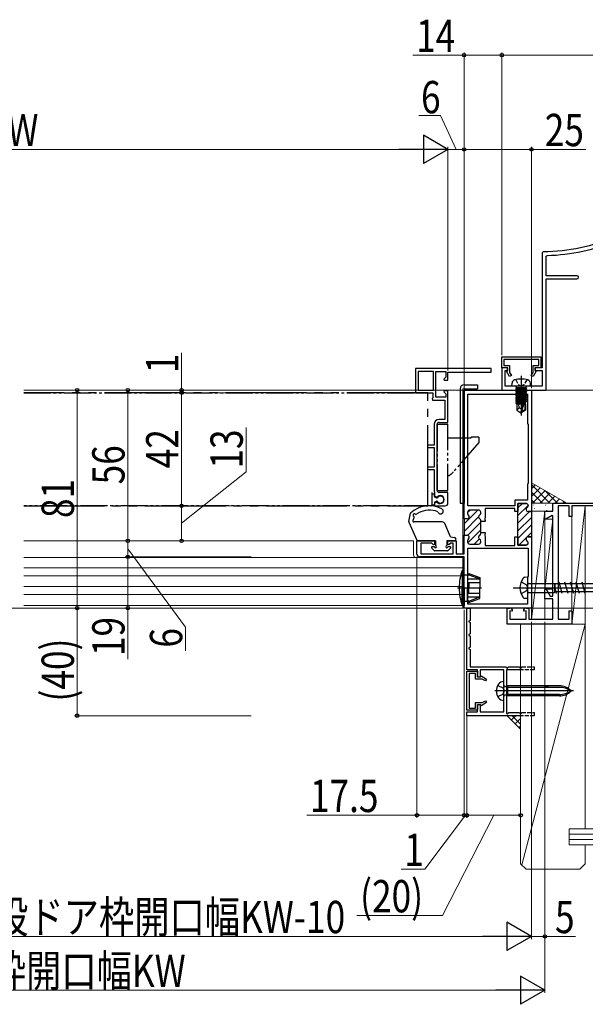
# Model space of a CAD drawing. Extents: x 0 to 1386, y 0 to 2245.
# Drawn here: x 703 to 913, y 195 to 561 of the extents above; entities that cross this region are included whole.
import ezdxf

# ---------------------------------------------------------------- set-up
doc = ezdxf.new("R2010")
doc.units = 0
for name, pattern in [('YCENTER_1', [13, 10, -1, 1, -1]), ('YDIVIDE_1', [15, 10, -1, 1, -1, 1, -1]), ('YHIDDEN_1', [4, 3, -1])]:
    doc.linetypes.add(name, pattern=pattern)
for name, color, linetype, lineweight in [('YKK_11', 7, 'CONTINUOUS', 30), ('YKK_11E', 7, 'CONTINUOUS', 13), ('YKK_12', 2, 'CONTINUOUS', 13), ('YKK_13', 4, 'CONTINUOUS', 30), ('YKK_D', 6, 'CONTINUOUS', 13), ('YSS_K', 3, 'CONTINUOUS', 13)]:
    doc.layers.add(name, color=color, linetype=linetype, lineweight=lineweight)
doc.styles.add('text-b', font='extslim2.shx', dxfattribs={"width": 0.8, "bigfont": 'extfont2.shx'})

msp = doc.modelspace()

# ---------------------------------------------------------------- linework, layer by layer
at = {"layer": 'YKK_11', "color": 30, "linetype": 'ByBlock', "lineweight": -2}
for p, q in [((897.5, 474.49, 0), (897, 473.99, 0)), ((897, 473.99, 0), (897, 431.29, 0)), ((898.5, 472.72, 0), (898.79, 473.02, 0)), ((898.5, 465.49, 0), (898.5, 472.72, 0)), ((909.9, 465.49, 0), (898.5, 465.49, 0)), ((898.5, 422.99, 0), (898.5, 464.29, 0)), ((898.5, 464.29, 0), (909.9, 464.29, 0)), ((884.2, 431.29, 0), (882, 431.29, 0)), ((882, 431.29, 0), (882, 422.99, 0)), ((883.2, 424.49, 0), (883.2, 430.29, 0)), ((883.2, 430.29, 0), (884.2, 430.29, 0)), ((884.2, 430.29, 0), (884.2, 431.29, 0)), ((897, 431.29, 0), (894.3, 431.29, 0)), ((894.3, 431.29, 0), (894.3, 430.29, 0)), ((894.3, 430.29, 0), (897, 430.29, 0)), ((897, 430.29, 0), (897, 424.49, 0)), ((897, 424.49, 0), (883.2, 424.49, 0)), ((882, 422.99, 0), (898.5, 422.99, 0))]:
    msp.add_line(p, q, dxfattribs=at)
at = {"layer": 'YKK_11', "color": 30, "linetype": 'ByBlock', "lineweight": -2, "ltscale": 0.5}
for p, q in [((882, 435.29, 0), (896.5, 435.29, 0)), ((882, 431.29, 0), (882, 435.29, 0)), ((895.7, 434.39, 0), (882.8, 434.39, 0)), ((882.8, 434.39, 0), (882.8, 432.09, 0)), ((882.8, 432.09, 0), (884.9, 432.09, 0)), ((884.9, 432.09, 0), (884.9, 429.55, 0)), ((893.6, 429.55, 0), (893.6, 432.09, 0)), ((893.6, 432.09, 0), (895.7, 432.09, 0)), ((895.7, 432.09, 0), (895.7, 434.39, 0)), ((896.5, 435.29, 0), (896.5, 431.29, 0)), ((884.1, 431.29, 0), (882, 431.29, 0)), ((883.73, 429.98, 0), (884.1, 430.19, 0)), ((884.87, 427.99, 0), (883.73, 429.98, 0)), ((884.1, 430.19, 0), (884.1, 431.29, 0)), ((885.57, 428.39, 0), (884.87, 427.99, 0)), ((884.9, 429.55, 0), (885.57, 428.39, 0)), ((892.93, 428.39, 0), (893.6, 429.55, 0)), ((893.63, 427.99, 0), (892.93, 428.39, 0)), ((894.77, 429.98, 0), (893.63, 427.99, 0)), ((896.5, 431.29, 0), (894.4, 431.29, 0)), ((894.4, 431.29, 0), (894.4, 430.19, 0)), ((894.4, 430.19, 0), (894.77, 429.98, 0)), ((869, 318.99, 0), (869, 341.99, 0)), ((869, 341.99, 0), (870.2, 341.99, 0)), ((870.2, 341.99, 0), (870.2, 337.4, 0)), ((870.2, 337.4, 0), (869.7, 337.11, 0)), ((869.7, 337.11, 0), (869.7, 336.88, 0)), ((869.7, 336.88, 0), (870.2, 336.59, 0)), ((870.2, 336.59, 0), (870.2, 332.4, 0)), ((870.2, 332.4, 0), (869.7, 332.11, 0)), ((869.7, 332.11, 0), (869.7, 331.88, 0)), ((869.7, 331.88, 0), (870.2, 331.59, 0)), ((870.2, 331.59, 0), (870.2, 327.4, 0)), ((870.2, 327.4, 0), (869.7, 327.11, 0)), ((869.7, 327.11, 0), (869.7, 326.88, 0)), ((869.7, 326.88, 0), (870.2, 326.59, 0)), ((870.2, 326.59, 0), (870.2, 320.19, 0)), ((873, 318.99, 0), (869, 318.99, 0)), ((869, 303.99, 0), (869, 318.49, 0)), ((869, 318.49, 0), (873, 318.49, 0)), ((870.2, 320.19, 0), (883.6, 320.19, 0)), ((873, 316.29, 0), (873, 318.99, 0)), ((873, 318.49, 0), (873, 316.39, 0)), ((882.7, 318.99, 0), (874, 318.99, 0)), ((874, 318.99, 0), (874, 316.29, 0)), ((882.7, 311.65, 0), (882.7, 318.99, 0)), ((883.6, 320.19, 0), (883.88, 319.69, 0)), ((889, 318.99, 0), (883.8, 318.99, 0)), ((883.8, 318.99, 0), (883.8, 302.76, 0)), ((883.88, 319.69, 0), (884.12, 319.69, 0)), ((884.12, 319.69, 0), (884.4, 320.19, 0)), ((884.4, 320.19, 0), (888.6, 320.19, 0)), ((888.6, 320.19, 0), (889, 319.49, 0)), ((872.2, 317.69, 0), (869.9, 317.69, 0)), ((869.9, 317.69, 0), (869.9, 304.79, 0)), ((872.2, 315.59, 0), (872.2, 317.69, 0)), ((874.75, 315.59, 0), (872.2, 315.59, 0)), ((873, 316.39, 0), (874.1, 316.39, 0)), ((874, 316.29, 0), (873, 316.29, 0)), ((874.1, 316.39, 0), (874.32, 316.77, 0)), ((874.32, 316.77, 0), (876.3, 315.62, 0)), ((875.9, 314.93, 0), (874.75, 315.59, 0)), ((876.3, 315.62, 0), (875.9, 314.93, 0)), ((882.82, 311.47, 0), (882.7, 311.65, 0)), ((882.82, 310.92, 0), (882.82, 311.47, 0)), ((874.75, 306.89, 0), (875.9, 307.56, 0)), ((875.9, 307.56, 0), (876.3, 306.87, 0)), ((882.7, 310.73, 0), (882.82, 310.92, 0)), ((882.7, 303.49, 0), (882.7, 310.73, 0)), ((873, 303.99, 0), (869, 303.99, 0)), ((869.9, 304.79, 0), (872.2, 304.79, 0)), ((872.2, 304.79, 0), (872.2, 306.89, 0)), ((872.2, 306.89, 0), (874.75, 306.89, 0)), ((873, 303.49, 0), (873, 306.19, 0)), ((873, 306.19, 0), (874, 306.19, 0)), ((874.1, 306.09, 0), (873, 306.09, 0)), ((873, 306.09, 0), (873, 303.99, 0)), ((874, 306.19, 0), (874, 303.49, 0)), ((874.32, 305.72, 0), (874.1, 306.09, 0)), ((876.3, 306.87, 0), (874.32, 305.72, 0)), ((869, 301.99, 0), (869, 303.49, 0)), ((869, 303.49, 0), (873, 303.49, 0)), ((889, 301.99, 0), (869, 301.99, 0)), ((874, 303.49, 0), (882.7, 303.49, 0)), ((883.8, 302.76, 0), (884.05, 302.66, 0)), ((884.05, 302.66, 0), (884.58, 303.19, 0)), ((884.58, 303.19, 0), (888.6, 303.19, 0)), ((888.6, 303.19, 0), (889, 302.49, 0))]:
    msp.add_line(p, q, dxfattribs=at)
at = {"layer": 'YKK_11', "color": 211, "linetype": 'ByBlock', "lineweight": -2, "ltscale": 0.5}
for p, q in [((868, 375.09, 0), (868, 422.99, 0)), ((868, 422.99, 0), (893, 422.99, 0)), ((869.4, 379.99, 0), (869.4, 421.49, 0)), ((869.4, 379.99, 0), (869.4, 421.49, 0)), ((869.4, 421.49, 0), (891.6, 421.49, 0)), ((891.6, 421.49, 0), (891.6, 410.49, 0)), ((893, 422.99, 0), (893, 377.84, 0)), ((891.6, 410.49, 0), (891.8, 410.29, 0)), ((891.8, 410.29, 0), (891.8, 388.29, 0)), ((891.8, 388.29, 0), (891.5, 387.99, 0)), ((891.5, 387.99, 0), (891.5, 382.09, 0)), ((891.5, 382.09, 0), (886.8, 382.09, 0)), ((886.8, 382.09, 0), (886.8, 379.99, 0)), ((891, 380.89, 0), (888, 380.89, 0)), ((888, 380.89, 0), (888, 377.84, 0)), ((869.3, 377.59, 0), (869.3, 377.14, 0)), ((886.8, 379.99, 0), (869.4, 379.99, 0)), ((873.4, 378.39, 0), (870.1, 378.39, 0)), ((874.2, 377.28, 0), (874.2, 377.59, 0)), ((886.8, 378.99, 0), (875.8, 378.99, 0)), ((875.8, 378.99, 0), (875.8, 375.55, 0)), ((886.8, 377.84, 0), (886.8, 378.99, 0)), ((888, 377.84, 0), (886.8, 377.84, 0)), ((891.8, 380.03, 0), (891.8, 380.09, 0)), ((893, 377.84, 0), (891.8, 377.84, 0)), ((869.1, 375.09, 0), (868, 375.09, 0)), ((874.2, 374.14, 0), (874.2, 374.51, 0)), ((875.8, 374.14, 0), (874.2, 374.14, 0)), ((875.8, 375.55, 0), (875.68, 375.37, 0)), ((875.68, 375.37, 0), (875.68, 374.82, 0)), ((875.68, 374.82, 0), (875.8, 374.63, 0)), ((875.8, 374.63, 0), (875.8, 374.14, 0)), ((874.2, 369.68, 0), (874.2, 370.04, 0)), ((874.2, 370.04, 0), (875.8, 370.04, 0)), ((875.8, 369.55, 0), (875.68, 369.37, 0)), ((875.8, 370.04, 0), (875.8, 369.55, 0)), ((850.5, 361.99, 0), (850.5, 366.99, 0)), ((850.5, 366.99, 0), (857, 366.99, 0)), ((855.98, 366.09, 0), (851.9, 366.09, 0)), ((851.9, 366.09, 0), (851.9, 362.19, 0)), ((856.63, 365.44, 0), (855.98, 366.09, 0)), ((857, 366.99, 0), (857, 365.59, 0)), ((862, 365.59, 0), (862, 366.99, 0)), ((862, 366.99, 0), (865, 366.99, 0)), ((863.02, 366.09, 0), (862.37, 365.44, 0)), ((864, 366.09, 0), (863.02, 366.09, 0)), ((864, 362.19, 0), (864, 366.09, 0)), ((865, 366.99, 0), (865, 362.19, 0)), ((868, 362.19, 0), (868, 369.09, 0)), ((868, 369.09, 0), (869.1, 369.09, 0)), ((869.3, 367.04, 0), (869.3, 366.59, 0)), ((874.2, 366.59, 0), (874.2, 366.91, 0)), ((875.68, 369.37, 0), (875.68, 368.82, 0)), ((875.68, 368.82, 0), (875.8, 368.63, 0)), ((875.8, 368.63, 0), (875.8, 365.19, 0)), ((886.8, 365.19, 0), (886.8, 368.44, 0)), ((886.8, 368.44, 0), (888, 368.44, 0)), ((888, 368.44, 0), (888, 365.39, 0)), ((891.8, 368.44, 0), (893, 368.44, 0)), ((891.8, 366.19, 0), (891.8, 366.26, 0)), ((893, 368.44, 0), (893, 341.99, 0)), ((893, 368.44, 0), (893, 341.99, 0)), ((857, 365.59, 0), (856.63, 365.44, 0)), ((862.37, 365.44, 0), (862, 365.59, 0)), ((869.4, 364.19, 0), (891.8, 364.19, 0)), ((869.4, 364.19, 0), (891.8, 364.19, 0)), ((869.4, 343.49, 0), (869.4, 364.19, 0)), ((870.1, 365.79, 0), (873.4, 365.79, 0)), ((875.8, 365.19, 0), (886.8, 365.19, 0)), ((888, 365.39, 0), (891, 365.39, 0)), ((891.8, 364.19, 0), (891.8, 353.79, 0)), ((868, 360.99, 0), (851.5, 360.99, 0)), ((851.9, 362.19, 0), (864, 362.19, 0)), ((865, 362.19, 0), (868, 362.19, 0)), ((868, 341.99, 0), (868, 360.99, 0)), ((891.8, 353.79, 0), (891.5, 353.49, 0)), ((891.5, 353.49, 0), (891.5, 343.49, 0)), ((893, 341.99, 0), (868, 341.99, 0)), ((891.5, 343.49, 0), (869.4, 343.49, 0))]:
    msp.add_line(p, q, dxfattribs=at)
at = {"layer": 'YKK_11', "color": 211, "linetype": 'Continuous', "lineweight": 13}
for p, q in [((888, 379.18, 0), (889.71, 380.89, 0)), ((868, 373.32, 0), (873.07, 378.39, 0)), ((869.3, 377.45, 0), (870.24, 378.39, 0)), ((888, 376.35, 0), (891.8, 380.15, 0)), ((888, 373.52, 0), (892.32, 377.84, 0)), ((868, 370.49, 0), (873.4, 375.89, 0)), ((869.38, 369.04, 0), (874.2, 373.87, 0)), ((888, 370.69, 0), (893, 375.69, 0)), ((869.39, 366.23, 0), (874.2, 371.04, 0)), ((888, 367.87, 0), (893, 372.87, 0)), ((888.35, 365.39, 0), (893, 370.04, 0)), ((871.78, 365.79, 0), (873.68, 367.69, 0)), ((891.21, 365.42, 0), (891.77, 365.98, 0))]:
    msp.add_line(p, q, dxfattribs=at)
at = {"layer": 'YKK_11', "color": 211, "linetype": 'ByBlock', "lineweight": 30, "ltscale": 0.5}
for p, q in [((888, 378.14, 0), (888, 380.89, 0)), ((888, 380.89, 0), (891, 380.89, 0)), ((869.3, 377.59, 0), (869.3, 377.14, 0)), ((873.4, 378.39, 0), (870.1, 378.39, 0)), ((874.2, 377.28, 0), (874.2, 377.59, 0)), ((888, 368.14, 0), (888, 378.14, 0)), ((891.8, 380.09, 0), (891.8, 380.03, 0)), ((891.8, 377.84, 0), (892.7, 377.84, 0)), ((893, 378.14, 0), (893, 368.44, 0)), ((893, 378.14, 0), (893, 368.44, 0)), ((868, 375.09, 0), (868, 369.09, 0)), ((868, 375.09, 0), (868, 369.09, 0)), ((869.1, 375.09, 0), (868, 375.09, 0)), ((874.2, 374.14, 0), (874.2, 374.51, 0)), ((874.2, 370.04, 0), (874.2, 374.14, 0)), ((874.2, 369.68, 0), (874.2, 370.04, 0)), ((868, 369.09, 0), (869.1, 369.09, 0)), ((869.3, 367.04, 0), (869.3, 366.59, 0)), ((874.2, 366.59, 0), (874.2, 366.91, 0)), ((888, 365.39, 0), (888, 368.14, 0)), ((893, 368.44, 0), (891.8, 368.44, 0)), ((891.8, 366.26, 0), (891.8, 366.19, 0)), ((870.1, 365.79, 0), (873.4, 365.79, 0)), ((891, 365.39, 0), (888, 365.39, 0))]:
    msp.add_line(p, q, dxfattribs=at)
at = {"layer": 'YKK_11', "color": 30, "linetype": 'YHIDDEN_1', "lineweight": -2, "ltscale": 0.5}
for p, q in [((889.17, 319.79, 0), (889, 319.69, 0)), ((894, 318.99, 0), (889, 318.99, 0)), ((889.17, 319.79, 0), (889.4, 320.19, 0)), ((889.4, 320.19, 0), (894, 320.19, 0)), ((894, 320.19, 0), (894, 318.99, 0)), ((889.17, 302.79, 0), (889, 302.69, 0)), ((894, 301.99, 0), (889, 301.99, 0)), ((889.17, 302.79, 0), (889.4, 303.19, 0)), ((889.4, 303.19, 0), (894, 303.19, 0)), ((894, 303.19, 0), (894, 301.99, 0))]:
    msp.add_line(p, q, dxfattribs=at)
at = {"layer": 'YKK_11', "color": 30}
for p, q in [((889, 319.49, 0), (889, 318.99, 0)), ((889, 302.49, 0), (889, 301.99, 0))]:
    msp.add_line(p, q, dxfattribs=at)
at = {"layer": 'YKK_11', "color": 30, "linetype": 'ByBlock', "lineweight": -2}
for centre, radius, start, end in [((897, 544.49, 0), 70, 270.4064, 293.0036), ((897, 544.49, 0), 71.5, 271.4365, 292.8343), ((909.9, 464.89, 0), 0.6, 270, 90)]:
    msp.add_arc(centre, radius, start, end, dxfattribs=at)
at = {"layer": 'YKK_11', "color": 211, "linetype": 'ByBlock', "lineweight": -2, "ltscale": 0.5}
for centre, radius, start, end in [((891, 380.09, 0), 0.8, 0, 90), ((870.1, 377.59, 0), 0.8, 90, 180), ((870.1, 377.14, 0), 0.8, 180, 231.3178), ((873.4, 377.59, 0), 0.8, 0, 90), ((873.4, 377.28, 0), 0.8, 300, 0), ((891.8, 378.64, 0), 0.8, 120, 270), ((891, 380.03, 0), 0.8, 300, 0), ((869.1, 375.89, 0), 0.8, 270, 51.3178), ((874.2, 375.89, 0), 0.8, 120, 240), ((873.4, 374.51, 0), 0.8, 360, 60), ((873.4, 369.68, 0), 0.8, 300, 0), ((869.1, 368.29, 0), 0.8, 308.6822, 90), ((870.1, 367.04, 0), 0.8, 128.6822, 180), ((870.1, 366.59, 0), 0.8, 180, 270), ((874.2, 368.29, 0), 0.8, 120, 240), ((873.4, 366.59, 0), 0.8, 270, 360), ((873.4, 366.91, 0), 0.8, 360, 60), ((891.8, 367.64, 0), 0.8, 90, 240), ((891, 366.19, 0), 0.8, 270, 360), ((891, 366.26, 0), 0.8, 360, 60), ((851.5, 361.99, 0), 1, 180, 270)]:
    msp.add_arc(centre, radius, start, end, dxfattribs=at)
at = {"layer": 'YKK_11', "color": 211, "linetype": 'ByBlock', "lineweight": 30, "ltscale": 0.5}
for centre, start, end in [((891, 380.09, 0), 0, 90), ((870.1, 377.59, 0), 90, 180), ((870.1, 377.14, 0), 180, 231.3178), ((873.4, 377.59, 0), 0, 90), ((873.4, 377.28, 0), 300, 0), ((891.8, 378.64, 0), 120, 270), ((891, 380.03, 0), 300, 0), ((869.1, 375.89, 0), 270, 51.3178), ((874.2, 375.89, 0), 120, 240), ((873.4, 374.51, 0), 360, 60), ((873.4, 369.68, 0), 300, 0), ((869.1, 368.29, 0), 308.6822, 90), ((870.1, 367.04, 0), 128.6822, 180), ((870.1, 366.59, 0), 180, 270), ((874.2, 368.29, 0), 120, 240), ((873.4, 366.59, 0), 270, 360), ((873.4, 366.91, 0), 360, 60), ((891.8, 367.64, 0), 90, 240), ((891, 366.19, 0), 270, 360), ((891, 366.26, 0), 360, 60)]:
    msp.add_arc(centre, 0.8, start, end, dxfattribs=at)
at = {"layer": 'YKK_11E', "linetype": 'ByBlock', "lineweight": -2, "ltscale": 0.5}
for p, q in [((878, 430.99, 0), (850, 430.99, 0)), ((850, 430.99, 0), (850, 421.99, 0)), ((851, 429.89, 0), (851, 422.99, 0)), ((851, 429.89, 0), (851, 422.99, 0)), ((856.6, 429.89, 0), (851, 429.89, 0)), ((856.6, 422.99, 0), (856.6, 429.89, 0)), ((857.5, 420.39, 0), (857.5, 429.89, 0)), ((857.5, 429.89, 0), (861.2, 429.89, 0)), ((861.2, 429.89, 0), (861.2, 427.82, 0)), ((862, 426.69, 0), (862, 429.59, 0)), ((862, 429.59, 0), (878, 429.59, 0)), ((878, 429.59, 0), (878, 430.99, 0)), ((861.2, 427.82, 0), (860.46, 427.08, 0)), ((860.46, 427.08, 0), (860.62, 426.69, 0)), ((860.62, 426.69, 0), (862, 426.69, 0)), ((850, 421.99, 0), (856.4, 421.99, 0)), ((851, 422.99, 0), (856.6, 422.99, 0)), ((856.4, 421.99, 0), (856.4, 420.16, 0)), ((860.62, 422.69, 0), (860.46, 422.31, 0)), ((860.46, 422.31, 0), (861.2, 421.57, 0)), ((862, 422.69, 0), (860.62, 422.69, 0)), ((861.2, 421.57, 0), (861.2, 420.39, 0)), ((862, 410.99, 0), (862, 422.69, 0)), ((856.4, 420.16, 0), (856.2, 419.88, 0)), ((856.2, 419.88, 0), (856.3, 419.29, 0)), ((856.3, 419.29, 0), (860.9, 419.29, 0)), ((861.2, 420.39, 0), (857.5, 420.39, 0)), ((860.9, 419.29, 0), (860.9, 412.09, 0)), ((856.9, 410.29, 0), (856.9, 402.49, 0)), ((858, 385.69, 0), (858, 410.29, 0)), ((860.9, 412.09, 0), (858.7, 412.09, 0)), ((858.7, 410.99, 0), (862, 410.99, 0)), ((856.9, 402.49, 0), (854.4, 402.49, 0)), ((854.4, 402.49, 0), (854.4, 401.69, 0)), ((854.4, 401.69, 0), (856.9, 401.69, 0)), ((856.9, 401.69, 0), (856.9, 394.29, 0)), ((856.9, 394.29, 0), (854.4, 394.29, 0)), ((854.4, 394.29, 0), (854.4, 393.49, 0)), ((854.4, 393.49, 0), (856.9, 393.49, 0)), ((856.9, 393.49, 0), (856.9, 385.29, 0)), ((856.9, 385.29, 0), (856.95, 385.13, 0)), ((856.95, 385.13, 0), (857, 384.96, 0)), ((857, 384.96, 0), (857, 383.66, 0)), ((862, 384.99, 0), (858.7, 384.99, 0)), ((862, 380.99, 0), (862, 384.99, 0)), ((857, 383.66, 0), (857.53, 383.36, 0)), ((857.53, 381.23, 0), (857, 380.92, 0)), ((857, 380.92, 0), (857, 379.99, 0)), ((857.53, 383.36, 0), (858.11, 383.42, 0)), ((858.11, 381.17, 0), (857.53, 381.23, 0)), ((857, 379.99, 0), (861, 379.99, 0))]:
    msp.add_line(p, q, dxfattribs=at)
at = {"layer": 'YKK_11E', "color": 4, "linetype": 'ByBlock', "lineweight": -2}
for p, q in [((901, 377.99, 0), (901, 380.99, 0)), ((901, 380.99, 0), (916, 380.99, 0)), ((898, 375.19, 0), (898, 377.99, 0)), ((898, 377.99, 0), (901, 377.99, 0)), ((902.9, 379.99, 0), (902.9, 337.89, 0)), ((907, 379.99, 0), (902.9, 379.99, 0)), ((907, 375.99, 0), (907, 379.99, 0)), ((934, 379.99, 0), (908, 379.99, 0)), ((908, 379.99, 0), (908, 375.99, 0)), ((898.3, 375.02, 0), (898, 375.19, 0)), ((900.7, 376.4, 0), (898.3, 375.02, 0)), ((901, 376.23, 0), (900.7, 376.4, 0)), ((901, 346.39, 0), (901, 376.23, 0)), ((908, 375.99, 0), (907, 375.99, 0)), ((898, 348.92, 0), (898.44, 349.04, 0)), ((898, 345.39, 0), (898, 348.92, 0)), ((898.44, 349.04, 0), (899.97, 346.39, 0)), ((901, 345.39, 0), (898, 345.39, 0)), ((899.97, 346.39, 0), (901, 346.39, 0)), ((901, 337.89, 0), (901, 345.39, 0)), ((884, 335.99, 0), (884, 341.99, 0)), ((884, 341.99, 0), (885, 341.99, 0)), ((885.75, 340.79, 0), (885, 340.99, 0)), ((885, 340.99, 0), (885, 337.89, 0)), ((886, 340.98, 0), (885.75, 340.79, 0)), ((890.25, 340.79, 0), (890, 340.98, 0)), ((891, 340.99, 0), (890.25, 340.79, 0)), ((891, 341.99, 0), (892, 341.99, 0)), ((891, 337.89, 0), (891, 340.99, 0)), ((892, 341.99, 0), (892, 337.89, 0)), ((907, 337.89, 0), (907, 340.99, 0)), ((907, 340.99, 0), (908, 340.99, 0)), ((908, 340.99, 0), (908, 335.99, 0)), ((885, 337.89, 0), (891, 337.89, 0)), ((892, 337.89, 0), (901, 337.89, 0)), ((902.9, 337.89, 0), (907, 337.89, 0)), ((908, 335.99, 0), (884, 335.99, 0))]:
    msp.add_line(p, q, dxfattribs=at)
at = {"layer": 'YKK_11E', "linetype": 'ByBlock', "lineweight": -2, "ltscale": 0.5}
for centre, radius, start, end in [((858.7, 410.29, 0), 1.8, 90, 180), ((858.7, 410.29, 0), 0.7, 90, 180), ((858.7, 385.69, 0), 0.7, 180, 270), ((859.1, 382.29, 0), 1.5, 228.5904, 131.4096), ((861, 380.99, 0), 1, 270, 360)]:
    msp.add_arc(centre, radius, start, end, dxfattribs=at)
at = {"layer": 'YKK_11E', "color": 4, "linetype": 'ByBlock', "lineweight": -2}
for centre, start, end in [((885, 340.99, 0), 359.4782, 90), ((891, 340.99, 0), 90, 180.5218)]:
    msp.add_arc(centre, 1, start, end, dxfattribs=at)
at = {"layer": 'YKK_12', "linetype": 'Continuous', "lineweight": 13, "ltscale": 3}
for p, q in [((704.5, 422.99, 0), (867.5, 422.99, 0)), ((867.5, 362.19, 0), (867.5, 423.49, 0)), ((867.5, 423.49, 0), (868, 423.49, 0)), ((868, 423.49, 0), (868, 362.49, 0)), ((849.2, 366.99, 0), (849.2, 361.79, 0)), ((867.5, 360.79, 0), (704.5, 360.79, 0)), ((867.5, 341.99, 0), (867.5, 360.99, 0)), ((867.5, 342.99, 0), (867.5, 360.79, 0)), ((868, 360.49, 0), (868, 341.99, 0)), ((867.5, 356.99, 0), (704.5, 356.99, 0)), ((867.5, 353.99, 0), (704.5, 353.99, 0)), ((867.5, 349.99, 0), (704.5, 349.99, 0)), ((867.5, 346.99, 0), (704.5, 346.99, 0)), ((867.5, 342.99, 0), (704.5, 342.99, 0)), ((704.5, 341.99, 0), (868, 341.99, 0)), ((868, 341.99, 0), (867.5, 341.99, 0))]:
    msp.add_line(p, q, dxfattribs=at)
at = {"layer": 'YKK_12', "linetype": 'Continuous', "ltscale": 3}
msp.add_line((704.5, 366.99, 0), (849.2, 366.99, 0), dxfattribs=at)
at = {"layer": 'YKK_12', "linetype": 'YCENTER_1', "ltscale": 3}
msp.add_line((1074.83, 341.99), (375.42, 341.99), dxfattribs=at)
at = {"layer": 'YKK_12', "linetype": 'Continuous', "lineweight": 13, "ltscale": 3}
msp.add_arc((850.2, 361.79, 0), 1, 180, 270, dxfattribs=at)
at = {"layer": 'YKK_13', "linetype": 'YCENTER_1', "ltscale": 0.5}
msp.add_line((889.2, 428.25, 0), (889.2, 413.56, 0), dxfattribs=at)
at = {"layer": 'YKK_13', "ltscale": 3}
for p, q in [((868, 424.99, 0), (873, 424.99, 0)), ((873, 424.99, 0), (873, 423.49, 0)), ((866.5, 423.49, 0), (866.5, 380.99, 0)), ((868, 423.49, 0), (873, 423.49, 0)), ((868, 423.49, 0), (868, 380.99, 0)), ((866.5, 380.99, 0), (868, 380.99, 0)), ((867.29, 355.99, 0), (868, 355.99, 0)), ((867.29, 355.99, 0), (867.29, 349.49, 0)), ((868, 349.49, 0), (868, 355.99, 0)), ((868, 354.39, 0), (869.3, 354.39, 0)), ((869.3, 354.39, 0), (869.8, 354.89, 0)), ((869.3, 354.39, 0), (869.3, 349.49, 0)), ((869.3, 353.89, 0), (869.8, 354.39, 0)), ((869.3, 352.84, 0), (873.9, 352.84, 0)), ((869.3, 351.49, 0), (873.9, 351.49, 0)), ((869.8, 354.89, 0), (873.9, 353.4, 0)), ((869.8, 354.89, 0), (869.8, 354.39, 0)), ((869.8, 354.39, 0), (873.9, 352.84, 0)), ((869.8, 351.49, 0), (869.8, 349.49, 0)), ((873.9, 353.4, 0), (873.9, 349.49, 0)), ((904.47, 347.39, 0), (903.31, 351.59, 0)), ((906.59, 347.39, 0), (905.43, 351.59, 0)), ((908.71, 347.39, 0), (907.55, 351.59, 0)), ((910.83, 347.39, 0), (909.67, 351.59, 0)), ((912.95, 347.39, 0), (911.79, 351.59, 0)), ((867.29, 342.99, 0), (867.29, 349.49, 0)), ((868, 349.49, 0), (868, 342.99, 0)), ((869.3, 344.59, 0), (869.3, 349.49, 0)), ((869.8, 347.49, 0), (869.8, 349.49, 0)), ((873.9, 345.59, 0), (873.9, 349.49, 0)), ((902.35, 347.39, 0), (901.77, 349.49, 0)), ((868, 344.59, 0), (869.3, 344.59, 0)), ((869.3, 347.49, 0), (873.9, 347.49, 0)), ((869.3, 346.14, 0), (873.9, 346.14, 0)), ((869.3, 345.09, 0), (869.8, 344.59, 0)), ((869.3, 344.59, 0), (869.8, 344.09, 0)), ((869.8, 344.59, 0), (873.9, 346.14, 0)), ((869.8, 344.09, 0), (873.9, 345.59, 0)), ((869.8, 344.09, 0), (869.8, 344.59, 0)), ((867.29, 342.99, 0), (868, 342.99, 0)), ((882.7, 313.57, 0), (882.7, 314.69, 0)), ((908.57, 311.19, 0), (879.36, 311.19, 0)), ((882.7, 308.82, 0), (882.7, 313.57, 0)), ((884.3, 312.5, 0), (883.08, 312.81, 0)), ((884.3, 313.07, 0), (883.33, 312.81, 0)), ((903.38, 313.07, 0), (884.3, 313.07, 0)), ((897.7, 313.07, 0), (884.3, 313.07, 0)), ((884.3, 309.32, 0), (884.3, 313.07, 0)), ((903.38, 312.5, 0), (884.3, 312.5, 0)), ((897.7, 313.07, 0), (899.28, 313.07, 0)), ((882.7, 307.69, 0), (882.7, 308.82, 0)), ((884.3, 309.89, 0), (883.08, 309.58, 0)), ((884.3, 309.32, 0), (883.33, 309.58, 0)), ((903.38, 309.89, 0), (884.3, 309.89, 0)), ((903.38, 309.32, 0), (884.3, 309.32, 0)), ((897.7, 309.32, 0), (884.3, 309.32, 0))]:
    msp.add_line(p, q, dxfattribs=at)
at = {"layer": 'YKK_13', "linetype": 'Continuous', "ltscale": 0.5}
for p, q in [((885.7, 424.49, 0), (885.8, 425.61, 0)), ((892.7, 424.49, 0), (885.7, 424.49, 0)), ((892.7, 424.49, 0), (892.6, 425.61, 0)), ((891.18, 423.79, 0), (887.22, 423.79, 0)), ((887.22, 423.79, 0), (887.22, 423.71, 0)), ((887.22, 423.71, 0), (887.71, 423.79, 0)), ((890.69, 423.79, 0), (887.22, 423.18, 0)), ((887.22, 423.71, 0), (887.6, 423.49, 0)), ((887.22, 423.01, 0), (891.18, 423.71, 0)), ((887.22, 423.18, 0), (887.6, 423.4, 0)), ((891.18, 423.18, 0), (887.22, 422.48, 0)), ((887.22, 423.18, 0), (887.22, 423.01, 0)), ((887.22, 422.31, 0), (891.18, 423.01, 0)), ((887.22, 423.01, 0), (887.6, 422.79, 0)), ((887.22, 422.48, 0), (887.6, 422.7, 0)), ((891.18, 422.48, 0), (887.22, 421.78, 0)), ((887.22, 422.48, 0), (887.22, 422.31, 0)), ((887.22, 421.61, 0), (891.18, 422.31, 0)), ((887.22, 422.31, 0), (887.6, 422.09, 0)), ((887.22, 421.78, 0), (887.6, 422, 0)), ((891.18, 421.78, 0), (887.22, 421.08, 0)), ((887.22, 421.78, 0), (887.22, 421.61, 0)), ((887.22, 420.91, 0), (891.18, 421.61, 0)), ((887.22, 421.61, 0), (887.6, 421.39, 0)), ((887.22, 421.08, 0), (887.6, 421.3, 0)), ((887.22, 421.08, 0), (887.22, 420.91, 0)), ((891.18, 421.08, 0), (887.22, 420.38, 0)), ((887.22, 420.91, 0), (887.6, 420.69, 0)), ((887.22, 420.21, 0), (891.18, 420.91, 0)), ((887.47, 423.99, 0), (887.47, 423.79, 0)), ((889, 423.79, 0), (887.6, 423.49, 0)), ((887.6, 423.4, 0), (889.4, 423.79, 0)), ((887.6, 423.4, 0), (887.6, 423.49, 0)), ((890.8, 423.49, 0), (887.6, 422.79, 0)), ((887.6, 422.7, 0), (890.8, 423.4, 0)), ((890.8, 422.79, 0), (887.6, 422.09, 0)), ((887.6, 422.7, 0), (887.6, 422.79, 0)), ((887.6, 422, 0), (890.8, 422.7, 0)), ((890.8, 422.09, 0), (887.6, 421.39, 0)), ((887.6, 422, 0), (887.6, 422.09, 0)), ((887.6, 421.3, 0), (890.8, 422, 0)), ((887.6, 421.3, 0), (887.6, 421.39, 0)), ((890.8, 421.39, 0), (887.6, 420.69, 0)), ((887.6, 420.6, 0), (890.8, 421.3, 0)), ((891.18, 423.71, 0), (890.8, 423.49, 0)), ((890.8, 423.4, 0), (890.8, 423.49, 0)), ((891.18, 423.18, 0), (890.8, 423.4, 0)), ((891.18, 423.01, 0), (890.8, 422.79, 0)), ((890.8, 422.7, 0), (890.8, 422.79, 0)), ((891.18, 422.48, 0), (890.8, 422.7, 0)), ((891.18, 422.31, 0), (890.8, 422.09, 0)), ((890.8, 422, 0), (890.8, 422.09, 0)), ((891.18, 421.78, 0), (890.8, 422, 0)), ((891.18, 421.61, 0), (890.8, 421.39, 0)), ((890.8, 421.3, 0), (890.8, 421.39, 0)), ((891.18, 421.08, 0), (890.8, 421.3, 0)), ((891.18, 420.91, 0), (890.8, 420.69, 0)), ((890.93, 423.99, 0), (890.93, 423.79, 0)), ((891.18, 423.79, 0), (891.18, 423.71, 0)), ((891.18, 423.18, 0), (891.18, 423.01, 0)), ((891.18, 422.48, 0), (891.18, 422.31, 0)), ((891.18, 421.78, 0), (891.18, 421.61, 0)), ((891.18, 421.08, 0), (891.18, 420.91, 0)), ((887.22, 420.38, 0), (887.6, 420.6, 0)), ((887.22, 420.38, 0), (887.22, 420.21, 0)), ((891.18, 420.38, 0), (887.22, 419.68, 0)), ((887.22, 420.21, 0), (887.6, 419.99, 0)), ((887.22, 419.51, 0), (891.18, 420.21, 0)), ((887.22, 419.68, 0), (887.6, 419.9, 0)), ((887.22, 419.68, 0), (887.22, 419.51, 0)), ((891.18, 419.68, 0), (887.22, 418.98, 0)), ((887.22, 419.51, 0), (887.6, 419.29, 0)), ((887.22, 418.81, 0), (891.18, 419.51, 0)), ((887.22, 418.98, 0), (887.6, 419.2, 0)), ((887.22, 418.98, 0), (887.22, 418.81, 0)), ((887.22, 418.81, 0), (887.6, 418.59, 0)), ((890.02, 418.78, 0), (887.22, 418.28, 0)), ((887.22, 418.11, 0), (889.97, 418.59, 0)), ((887.22, 418.28, 0), (887.6, 418.5, 0)), ((887.22, 418.28, 0), (887.22, 418.11, 0)), ((887.22, 418.11, 0), (887.6, 417.89, 0)), ((889.73, 417.79, 0), (887.55, 417.79, 0)), ((887.55, 417.79, 0), (887.55, 415.5, 0)), ((887.6, 420.6, 0), (887.6, 420.69, 0)), ((890.8, 420.69, 0), (887.6, 419.99, 0)), ((887.6, 419.9, 0), (890.8, 420.6, 0)), ((887.6, 419.9, 0), (887.6, 419.99, 0)), ((890.8, 419.99, 0), (887.6, 419.29, 0)), ((887.6, 419.2, 0), (890.8, 419.9, 0)), ((887.6, 419.2, 0), (887.6, 419.29, 0)), ((890.8, 419.29, 0), (887.6, 418.59, 0)), ((887.6, 418.5, 0), (890.8, 419.2, 0)), ((887.6, 418.5, 0), (887.6, 418.59, 0)), ((889.91, 418.39, 0), (887.6, 417.89, 0)), ((887.6, 417.8, 0), (887.6, 417.89, 0)), ((888.5, 416.39, 0), (888.36, 417.79, 0)), ((889.2, 416, 0), (890.06, 418.9, 0)), ((889.35, 414.85, 0), (890.55, 418.84, 0)), ((891.18, 418.98, 0), (890.55, 418.87, 0)), ((890.55, 418.84, 0), (890.55, 415.7, 0)), ((890.55, 418.69, 0), (891.18, 418.81, 0)), ((890.8, 418.59, 0), (890.55, 418.53, 0)), ((890.85, 417.79, 0), (890.55, 417.79, 0)), ((890.8, 420.6, 0), (890.8, 420.69, 0)), ((891.18, 420.38, 0), (890.8, 420.6, 0)), ((891.18, 420.21, 0), (890.8, 419.99, 0)), ((890.8, 419.9, 0), (890.8, 419.99, 0)), ((891.18, 419.68, 0), (890.8, 419.9, 0)), ((891.18, 419.51, 0), (890.8, 419.29, 0)), ((890.8, 419.2, 0), (890.8, 419.29, 0)), ((891.18, 418.98, 0), (890.8, 419.2, 0)), ((891.18, 418.81, 0), (890.8, 418.59, 0)), ((890.8, 417.79, 0), (890.8, 418.59, 0)), ((890.85, 417.79, 0), (890.85, 415.5, 0)), ((891.18, 420.38, 0), (891.18, 420.21, 0)), ((891.18, 419.68, 0), (891.18, 419.51, 0)), ((891.18, 418.98, 0), (891.18, 418.81, 0)), ((888.5, 416.39, 0), (887.55, 415.58, 0)), ((887.55, 415.5, 0), (889.05, 414.49, 0)), ((889.2, 415.89, 0), (888.5, 416.39, 0)), ((889.2, 416, 0), (889.05, 414.49, 0)), ((889.35, 414.49, 0), (889.05, 414.49, 0)), ((889.2, 416, 0), (889.2, 414.49, 0)), ((890.55, 415.7, 0), (889.35, 414.85, 0)), ((890.85, 415.5, 0), (889.35, 414.49, 0)), ((889.35, 414.85, 0), (889.35, 414.49, 0)), ((890.85, 415.5, 0), (890.55, 415.7, 0))]:
    msp.add_line(p, q, dxfattribs=at)
at = {"layer": 'YKK_13', "linetype": 'YHIDDEN_1', "ltscale": 0.5}
for p, q in [((887.15, 426.86, 0), (888.06, 425.04, 0)), ((888.06, 425.04, 0), (889.2, 424.43, 0)), ((890.35, 425.04, 0), (889.2, 424.43, 0)), ((891.25, 426.86, 0), (890.35, 425.04, 0))]:
    msp.add_line(p, q, dxfattribs=at)
at = {"layer": 'YKK_13', "linetype": 'YDIVIDE_1', "ltscale": 3}
for p, q in [((854.5, 421.99, 0), (704.5, 421.99, 0)), ((854.5, 379.99, 0), (854.5, 421.99, 0)), ((704.5, 379.99, 0), (854.5, 379.99, 0))]:
    msp.add_line(p, q, dxfattribs=at)
at = {"layer": 'YKK_13', "linetype": 'YDIVIDE_1'}
for p, q in [((704.5, 421.99, 0), (855.6, 421.99, 0)), ((858, 410.34, 0), (862, 410.34, 0)), ((858, 410.34, 0), (858, 385.64, 0)), ((862, 385.64, 0), (862, 410.34, 0)), ((862, 405.29, 0), (870.6, 405.29, 0)), ((873.5, 403.49, 0), (863.99, 392.56, 0)), ((873.5, 405.49, 0), (870.6, 405.49, 0)), ((870.6, 405.29, 0), (870.6, 405.49, 0)), ((873.5, 405.49, 0), (873.5, 403.49, 0)), ((856, 384.99, 0), (856, 380.39, 0)), ((856.7, 384.34, 0), (856.3, 384.34, 0)), ((858, 385.64, 0), (862, 385.64, 0)), ((856, 384.04, 0), (856, 380.54, 0)), ((857, 383.48, 0), (857, 384.04, 0)), ((857, 381.11, 0), (857, 380.54, 0)), ((857.17, 383.21, 0), (857.74, 382.92, 0)), ((857.17, 381.38, 0), (857.74, 381.66, 0)), ((855.6, 379.99, 0), (704.5, 379.99, 0)), ((856.7, 380.24, 0), (856.3, 380.24, 0))]:
    msp.add_line(p, q, dxfattribs=at)
at = {"layer": 'YKK_13', "linetype": 'Continuous', "ltscale": 3}
for p, q in [((847.5, 374.11, 0), (848.05, 377.22, 0)), ((850.2, 376.85, 0), (851.08, 377.34, 0)), ((847.52, 373.94, 0), (850.42, 367.17, 0)), ((849.31, 375.14, 0), (849.42, 375.76, 0)), ((859.88, 373.99, 0), (849.4, 373.99, 0)), ((862.9, 368.49, 0), (860.8, 373.39, 0)), ((857.4, 366.99, 0), (850.7, 366.99, 0)), ((857.4, 366.99, 0), (857.4, 365.19, 0)), ((861.6, 366.99, 0), (861.6, 365.19, 0)), ((864.4, 366.99, 0), (861.6, 366.99, 0)), ((862.9, 368.49, 0), (864.44, 368.19, 0)), ((855.99, 364.28, 0), (856.89, 363.38, 0)), ((857, 364.79, 0), (856.2, 364.79, 0)), ((857.02, 364.79, 0), (857, 364.81, 0)), ((861.9, 363.29, 0), (857.1, 363.29, 0)), ((862.8, 364.79, 0), (862, 364.79, 0)), ((863.01, 364.28, 0), (862.11, 363.38, 0)), ((891.5, 353.49, 0), (890.6, 353.41, 0)), ((891.5, 353.49, 0), (891.5, 345.49, 0)), ((892, 351.17, 0), (901.55, 351.17, 0)), ((892, 347.82, 0), (901.55, 347.82, 0)), ((901.55, 351.17, 0), (901.77, 350.99, 0)), ((901.55, 351.17, 0), (901.55, 347.82, 0)), ((901.55, 347.82, 0), (901.77, 347.99, 0)), ((901.77, 347.99, 0), (901.77, 350.99, 0)), ((960.9, 350.99, 0), (901.77, 350.99, 0)), ((902, 347.99, 0), (901.77, 347.99, 0)), ((961.7, 347.99, 0), (901.77, 347.99, 0)), ((891.5, 345.49, 0), (890.6, 345.57, 0))]:
    msp.add_line(p, q, dxfattribs=at)
at = {"layer": 'YKK_13', "linetype": 'YHIDDEN_1', "ltscale": 3}
for p, q in [((889.19, 351.74, 0), (891.13, 350.62, 0)), ((891.13, 348.37, 0), (889.19, 347.24, 0)), ((891.13, 350.62, 0), (891.63, 349.49, 0)), ((891.63, 349.49, 0), (891.13, 348.37, 0)), ((880.51, 313.24, 0), (882.34, 312.34, 0)), ((882.34, 312.34, 0), (882.95, 311.19, 0)), ((882.34, 310.05, 0), (882.95, 311.19, 0)), ((880.51, 309.14, 0), (882.34, 310.05, 0))]:
    msp.add_line(p, q, dxfattribs=at)
at = {"layer": 'YKK_13', "linetype": 'YCENTER_1', "ltscale": 3}
for p, q in [((865.59, 349.49, 0), (874.44, 349.49, 0)), ((886.27, 349.49, 0), (971.54, 349.49, 0))]:
    msp.add_line(p, q, dxfattribs=at)
at = {"layer": 'YKK_13', "ltscale": 3}
for centre, radius, start, end in [((868, 423.49, 0), 1.5, 90, 180), ((886.2, 349.49, 0), 20, 161.0344, 180), ((886.2, 349.49, 0), 20, 180, 198.9656), ((882.7, 312.38, 0), 2.31, 90.0521, 144.9488), ((884.22, 311.22, 0), 4.22, 143.8869, 180.3694), ((884.4, 311.19, 0), 4.4, 180, 215.2176), ((883.2, 313.29, 0), 0.5, 180, 284.884), ((903.38, 307.15, 0), 5.92, 43.1047, 90), ((903.38, 304.7, 0), 7.8, 56.3423, 90), ((903.38, 315.24, 0), 5.92, 270, 316.8953), ((903.38, 317.69, 0), 7.8, 270, 303.6577), ((882.72, 310.08, 0), 2.39, 216.6495, 269.4842), ((883.2, 309.09, 0), 0.5, 75.116, 180)]:
    msp.add_arc(centre, radius, start, end, dxfattribs=at)
at = {"layer": 'YKK_13', "linetype": 'Continuous', "ltscale": 0.5}
for centre, radius, start, end in [((887.09, 425.5, 0), 1.3, 105.8809, 175), ((889.2, 418.09, 0), 9, 74.1191, 105.8809), ((886.97, 423.99, 0), 0.5, 0, 90), ((891.43, 423.99, 0), 0.5, 90, 180), ((891.31, 425.5, 0), 1.3, 5, 74.1191), ((890.3, 418.84, 0), 0.248, 0, 167.191)]:
    msp.add_arc(centre, radius, start, end, dxfattribs=at)
at = {"layer": 'YKK_13', "linetype": 'YDIVIDE_1'}
for centre, radius, start, end in [((859.46, 396.49, 0), 6, 295.0025, 319), ((856.3, 384.04, 0), 0.3, 90, 180), ((856.7, 384.04, 0), 0.3, 0, 90), ((856.3, 380.54, 0), 0.3, 180, 270), ((856.7, 380.54, 0), 0.3, 270, 0), ((857.3, 383.48, 0), 0.3, 180, 243.6296), ((857.3, 381.11, 0), 0.3, 116.3704, 180), ((857.88, 383.19, 0), 0.3, 243.6296, 325.7711), ((857.88, 381.39, 0), 0.3, 34.2289, 116.3704), ((859.2, 382.29, 0), 1.3, 214.2289, 145.7711), ((855.6, 380.39, 0), 0.4, 270, 360)]:
    msp.add_arc(centre, radius, start, end, dxfattribs=at)
at = {"layer": 'YKK_13', "linetype": 'Continuous', "ltscale": 3}
for centre, radius, start, end in [((855.09, 369.6, 0), 10.38, 63.444, 132.7144), ((849.55, 376.49, 0), 0.5, 50.9922, 237.9757), ((850.05, 377.11, 0), 0.3, 230.9922, 298.9679), ((855.15, 369.99, 0), 8.4, 67.9999, 118.9679), ((859.27, 377.99, 0), 1, 192.1875, 62.7263), ((847.8, 374.05, 0), 0.3, 170, 203.1986), ((849.4, 374.49, 0), 0.5, 118.6419, 270), ((849.02, 375.19, 0), 0.3, 298.6419, 350), ((849.13, 375.81, 0), 0.3, 350, 57.9757), ((859.88, 372.99, 0), 1, 23.1986, 90), ((850.7, 367.29, 0), 0.3, 203.1986, 270), ((864.4, 367.59, 0), 0.6, 270, 85.8371), ((856.2, 364.49, 0), 0.3, 90, 225), ((857.1, 363.59, 0), 0.3, 225, 270), ((857.4, 364.79, 0), 0.4, 180, 90), ((861.6, 364.79, 0), 0.4, 90, 0), ((861.9, 363.59, 0), 0.3, 270, 315), ((862.8, 364.49, 0), 0.3, 315, 90), ((894.75, 349.49, 0), 6, 143.7246, 216.2754), ((890.77, 352.27, 0), 1.16, 98.5284, 137.8411), ((892, 351.67, 0), 0.5, 180, 270), ((892, 347.32, 0), 0.5, 90, 180), ((890.77, 346.72, 0), 1.16, 222.1589, 261.4716)]:
    msp.add_arc(centre, radius, start, end, dxfattribs=at)
at = {"layer": 'YKK_D', "ltscale": 3}
for p, q in [((868, 547.43, 0), (848.97, 547.43, 0)), ((868, 423.69, 0), (868, 548.43, 0)), ((882, 547.43, 0), (868, 547.43, 0)), ((882, 435.99, 0), (882, 548.43, 0)), ((859.21, 525.05, 0), (851.21, 525.05, 0)), ((865, 512.43, 0), (859.21, 525.05, 0)), ((851.5, 512.43, 0), (541.5, 512.43, 0)), ((862, 437.99, 0), (862, 513.43, 0)), ((862, 430.29, 0), (862, 513.43, 0)), ((862, 512.43, 0), (868, 512.43, 0)), ((868, 437.99, 0), (868, 513.43, 0)), ((868, 437.99, 0), (868, 513.43, 0)), ((868, 512.43, 0), (893, 512.43, 0)), ((893, 423.69, 0), (893, 513.43, 0)), ((893, 512.43, 0), (913.23, 512.43, 0)), ((763.13, 422.99, 0), (763.13, 436.89, 0)), ((788.91, 422.99, 0), (723.33, 422.99, 0)), ((724.33, 422.99, 0), (724.33, 341.99, 0)), ((788.91, 422.99, 0), (742.13, 422.99, 0)), ((743.13, 422.99, 0), (743.13, 366.99, 0)), ((800.16, 422.99, 0), (762.13, 422.99, 0)), ((788.91, 421.99, 0), (762.13, 421.99, 0)), ((797.5, 421.99, 0), (762.13, 421.99, 0)), ((763.13, 421.99, 0), (763.13, 422.99, 0)), ((763.13, 421.99, 0), (763.13, 379.99, 0)), ((763.13, 421.99, 0), (763.13, 419.44, 0)), ((787.04, 392.62, 0), (787.04, 409.1, 0)), ((763.13, 373.49, 0), (787.04, 392.62, 0)), ((788.91, 379.99, 0), (762.13, 379.99, 0)), ((788.91, 379.99, 0), (762.13, 379.99, 0)), ((763.13, 379.99, 0), (763.13, 366.99, 0)), ((788.91, 366.99, 0), (742.13, 366.99, 0)), ((788.91, 366.99, 0), (742.13, 366.99, 0)), ((743.13, 360.99, 0), (743.13, 366.99, 0)), ((788.91, 366.99, 0), (762.13, 366.99, 0)), ((743.13, 363.99, 0), (764.54, 334.89, 0)), ((788.91, 360.99, 0), (742.13, 360.99, 0)), ((788.91, 360.99, 0), (742.13, 360.99, 0)), ((743.13, 360.99, 0), (743.13, 341.99, 0)), ((850.5, 360.99, 0), (850.5, 263.99, 0)), ((788.91, 341.99, 0), (723.33, 341.99, 0)), ((788.91, 341.99, 0), (723.33, 341.99, 0)), ((724.33, 341.99, 0), (724.33, 301.99, 0)), ((788.91, 341.99, 0), (742.13, 341.99, 0)), ((743.13, 341.99, 0), (743.13, 322.96, 0)), ((893, 336.89), (893, 218.99)), ((893, 336.89, 0), (893, 218.99, 0)), ((898, 336.89), (898, 218.99)), ((898, 336.89), (898, 199)), ((764.54, 334.89, 0), (764.54, 326.09, 0)), ((788.91, 301.99, 0), (723.33, 301.99, 0)), ((889, 300.99, 0), (889, 263.99, 0)), ((868, 298.99, 0), (868, 263.99, 0)), ((869, 298.99, 0), (869, 263.99, 0)), ((809.56, 264.99, 0), (850.5, 264.99, 0)), ((850.5, 264.99, 0), (868, 264.99, 0)), ((879, 264.99, 0), (860.03, 227.73, 0)), ((869, 264.99, 0), (889, 264.99, 0)), ((860.03, 227.73, 0), (828.19, 227.73, 0)), ((503.5, 219.99, 0), (882.5, 219.99, 0)), ((893, 219.99), (898, 219.99)), ((898, 219.99), (909.35, 219.99)), ((498.5, 200), (887.5, 200))]:
    msp.add_line(p, q, dxfattribs=at)
at = {"layer": 'YKK_D'}
for p, q in [((882, 435.98, 0), (882, 548.43, 0)), ((882, 547.43, 0), (997, 547.43, 0)), ((893.7, 422.99, 0), (1053.73, 422.99, 0)), ((868, 341.29), (868, 263.99)), ((869, 303.29), (869, 263.99)), ((868.5, 264.99), (853.38, 244.97)), ((868, 264.99), (865.45, 264.99)), ((869, 264.99), (868, 264.99)), ((869, 264.99), (868, 264.99)), ((869, 264.99), (871.55, 264.99)), ((853.38, 244.97), (844.58, 244.97))]:
    msp.add_line(p, q, dxfattribs=at)
at = {"layer": 'YKK_D', "lineweight": -2}
for p, q in [((862, 512.43, 0), (852.91, 517.68, 0)), ((852.91, 517.68, 0), (852.91, 507.18, 0)), ((862, 512.43, 0), (843.81, 512.43, 0)), ((862, 512.43, 0), (852.91, 507.18, 0)), ((893, 219.99, 0), (883.91, 225.24, 0)), ((883.91, 225.24, 0), (883.91, 214.74, 0)), ((893, 219.99, 0), (874.81, 219.99, 0)), ((893, 219.99, 0), (883.91, 214.74, 0)), ((898, 200), (888.91, 205.25)), ((888.91, 205.25), (888.91, 194.75)), ((898, 200), (879.81, 200)), ((898, 200), (888.91, 194.75))]:
    msp.add_line(p, q, dxfattribs=at)
at = {"layer": 'YKK_D', "linetype": 'ByBlock', "lineweight": -2}
for centre, radius in [((868, 547.43, 0), 0.637), ((882, 547.43, 0), 0.637), ((882, 547.43, 0), 0.637), ((868, 512.43, 0), 0.637), ((868, 512.43, 0), 0.637), ((893, 512.43, 0), 0.637), ((724.33, 422.99, 0), 0.638), ((743.13, 422.99, 0), 0.637), ((763.13, 422.99, 0), 0.637), ((763.13, 421.99, 0), 0.637), ((763.13, 421.99, 0), 0.637), ((763.13, 379.99, 0), 0.637), ((763.13, 379.99, 0), 0.638), ((743.13, 366.99, 0), 0.638), ((743.13, 366.99, 0), 0.637), ((763.13, 366.99, 0), 0.637), ((743.13, 360.99, 0), 0.637), ((743.13, 360.99, 0), 0.638), ((724.33, 341.99, 0), 0.638), ((724.33, 341.99, 0), 0.637), ((743.13, 341.99, 0), 0.637), ((724.33, 301.99, 0), 0.637), ((850.5, 264.99, 0), 0.637), ((868, 264.99, 0), 0.637), ((868, 264.99), 0.637), ((869, 264.99, 0), 0.638), ((869, 264.99), 0.637), ((889, 264.99, 0), 0.638), ((898, 219.99), 0.637)]:
    msp.add_circle(centre, radius, dxfattribs=at)
at = {"layer": 'YSS_K', "ltscale": 3}
for p, q in [((906.14, 380.99), (893, 388.58)), ((898, 377.99, 0), (893, 337.89, 0)), ((893, 377.99, 0), (898, 377.99, 0)), ((893, 337.89, 0), (893, 377.99, 0)), ((898, 377.99, 0), (898, 337.89, 0)), ((913, 379.99, 0), (908, 335.99, 0)), ((908, 335.99, 0), (908, 379.99, 0)), ((908, 379.99, 0), (913, 379.99, 0)), ((913, 379.99, 0), (913, 335.99, 0)), ((901, 375.06, 0), (898, 348.99, 0)), ((898, 375.06, 0), (901, 375.06, 0)), ((898, 348.99, 0), (898, 375.06, 0)), ((901, 375.06, 0), (901, 348.99, 0)), ((901, 348.99, 0), (898, 348.99, 0)), ((898, 337.89, 0), (893, 337.89, 0)), ((913, 335.99, 0), (889.42, 246.58, 0)), ((913, 335.99, 0), (908, 335.99, 0)), ((889, 296.99), (884, 301.99))]:
    msp.add_line(p, q, dxfattribs=at)
at = {"layer": 'YSS_K', "linetype": 'Continuous', "ltscale": 3}
for p, q in [((899.88, 380.99), (893, 387.87)), ((893, 386.28), (894.46, 387.74)), ((893, 383.45), (896.25, 386.7)), ((897.05, 380.99), (893, 385.04)), ((893.37, 380.99), (898.04, 385.67)), ((896.2, 380.99), (899.84, 384.63)), ((902.71, 380.99), (898.01, 385.68)), ((894.22, 380.99), (893, 382.21)), ((900.5, 380.99), (893.5, 380.99)), ((900.5, 380.99), (893.5, 380.99)), ((894.44, 380.88), (894.43, 380.89)), ((894.44, 380.88), (894.43, 380.89)), ((899.03, 380.99), (901.63, 383.6)), ((900.21, 380.92), (900.17, 380.94)), ((900.21, 380.92), (900.17, 380.94)), ((901.85, 380.99), (903.42, 382.56)), ((904.68, 380.99), (905.22, 381.53)), ((905.53, 380.99), (904.71, 381.82)), ((893, 380.49), (893, 378.49)), ((893, 380.49), (893, 378.49)), ((893.5, 377.99), (900.5, 377.99)), ((893.5, 377.99), (900.5, 377.99)), ((893.89, 380.26), (893.84, 380.35)), ((893.89, 380.26), (893.84, 380.35)), ((894.09, 379.02), (894.04, 379.04)), ((894.09, 379.02), (894.04, 379.04)), ((896.11, 379.75), (896.07, 379.77)), ((896.11, 379.75), (896.07, 379.77)), ((896.42, 378.68), (896.41, 378.69)), ((896.42, 378.68), (896.41, 378.69)), ((898.19, 380.18), (898.14, 380.21)), ((898.19, 380.18), (898.14, 380.21)), ((898.47, 380.4), (898.46, 380.41)), ((898.47, 380.4), (898.46, 380.41)), ((898.78, 378.29), (898.73, 378.32)), ((898.78, 378.29), (898.73, 378.32)), ((900.41, 378.23), (900.4, 378.24)), ((900.41, 378.23), (900.4, 378.24)), ((900.85, 378.72), (900.81, 378.75)), ((900.85, 378.72), (900.81, 378.75)), ((901, 378.49), (901, 380.49)), ((901, 378.49), (901, 380.49)), ((889, 335.99, 0), (889, 274.99, 0)), ((889, 246.99, 0), (889, 335.99, 0)), ((913, 335.99, 0), (889, 335.99, 0)), ((913, 259.99, 0), (913, 335.99, 0)), ((884.16, 301.83), (884.33, 301.99)), ((885.58, 300.41), (887.16, 301.99)), ((889, 298.9), (885.91, 301.99)), ((886.99, 299), (889, 301.01)), ((889, 301.73), (888.74, 301.99)), ((888.41, 297.59), (889, 298.18)), ((907, 259.99, 0), (1068, 259.99, 0)), ((907, 259.99, 0), (907, 253.99, 0)), ((907, 257.99, 0), (1068, 257.99, 0)), ((907, 255.99, 0), (1068, 255.99, 0)), ((907, 253.99, 0), (1068, 253.99, 0)), ((913, 246.99, 0), (913, 253.99, 0)), ((889, 246.99, 0), (891, 244.99, 0)), ((913, 246.99, 0), (911, 244.99, 0)), ((911, 244.99, 0), (891, 244.99, 0))]:
    msp.add_line(p, q, dxfattribs=at)
for centre, start, end in [((893.5, 380.49), 90, 180), ((893.5, 380.49), 90, 180), ((900.5, 380.49), 0, 90), ((900.5, 380.49), 0, 90), ((893.5, 378.49), 180, 270), ((893.5, 378.49), 180, 270), ((900.5, 378.49), 270, 0), ((900.5, 378.49), 270, 0)]:
    msp.add_arc(centre, 0.5, start, end, dxfattribs=at)

# ---------------------------------------------------------------- texts
at = {"layer": 'YKK_D', "style": 'text-b', "width": 0.8}
for s, p in [('14', (850.17, 548.63, 0)), ('6', (852.01, 525.85, 0)), ('DW', (689.46, 513.63, 0)), ('25', (897.95, 513.63, 0)), ('17.5', (810.76, 266.19, 0)), ('1', (845.78, 246.17)), ('新設ドア枠W＝既設ドア枠開口幅KW-10', (589.96, 221.19, 0)), ('5', (901.75, 221.19)), ('既設ドア枠開口幅KW', (639.88, 201.2))]:
    msp.add_text(s, height=12, dxfattribs=at).set_placement(p)
for s, rotation, p in [('1', 89.9998, (761.93, 429.29, 0)), ('42', 89.9998, (761.93, 393.95, 0)), ('13', 90, (785.84, 393.82, 0)), ('56', 89.9999, (741.93, 387.95, 0)), ('81', 90, (723.13, 375.45, 0)), ('19', 90, (741.93, 324.16, 0)), ('6', 90, (763.34, 327.29, 0)), ('(40)', 90, (723.13, 307.27, 0)), ('(20)', 359.9999, (829.39, 228.93, 0))]:
    msp.add_text(s, height=12, rotation=rotation, dxfattribs=at).set_placement(p)

doc.saveas('drawing.dxf')
